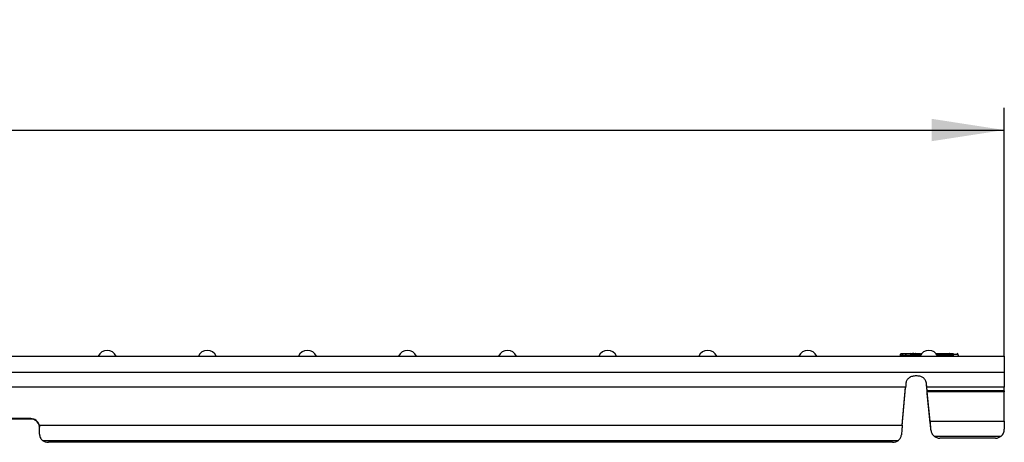
# Model space of a CAD drawing. Units: millimetres. Extents: x 75 to 4223, y 25 to 1460.
# Drawn here: x 1064 to 1288, y 938 to 1034 of the extents above; entities that cross this region are included whole.
import ezdxf

# ---------------------------------------------------------------- set-up
doc = ezdxf.new("R2010")
doc.units = ezdxf.units.MM
doc.header["$LTSCALE"] = 5
doc.linetypes.add('SLD-Сплошная', pattern=[0])
doc.layers.add('FORMAT', color=7, linetype='SLD-Сплошная')
doc.styles.add('SLDTEXTSTYLE0', font='calibri.ttf')
doc.styles.add('SLDTEXTSTYLE3', font='calibrii.ttf')
doc.dimstyles.new('SLDDIMSTYLE3', dxfattribs={"dimtxt": 18.520833, "dimasz": 16.51, "dimexe": 0, "dimexo": 0.0625, "dimgap": 4.630208, "dimtad": 2, "dimdec": 0, "dimrnd": 1e-09, "dimzin": 12, "dimdsep": 46, "dimtxsty": 'SLDTEXTSTYLE3', "dimsah": 1, "dimcen": 0.09, "dimadec": 0, "dimazin": 3, "dimtfac": 1, "dimtdec": 1, "dimtofl": 0, "dimtmove": 0, "dimatfit": 3, "dimfxl": 1, "dimfrac": 2, "dimtolj": 1, "dimtzin": 12, "dimarcsym": 0})

# ---------------------------------------------------------------- blocks, each defined once
blk = doc.blocks.new('_D_2')
at = {"layer": 'FORMAT', "transparency": 16777216}
for p, q in [((289.67, 957.62), (289.67, 1013.92)), ((1287.67, 957.62), (1287.67, 1013.92)), ((289.67, 1008.92), (1287.67, 1008.92))]:
    blk.add_line(p, q, dxfattribs=at)
for points in [[(289.67, 1008.92), (306.18, 1006.38), (306.18, 1011.46)], [(1287.67, 1008.92), (1271.16, 1011.46), (1271.16, 1006.38)]]:
    blk.add_solid(points, dxfattribs=at)
at = {"layer": 'FORMAT', "transparency": 16777216, "insert": (775.78, 1033.62), "char_height": 18.521, "attachment_point": 1, "style": 'SLDTEXTSTYLE0'}
blk.add_mtext('998', dxfattribs=at)

msp = doc.modelspace()

# ---------------------------------------------------------------- linework, layer by layer
at = {"color": 7, "linetype": 'SLD-Сплошная'}
for p, q in [((289.67, 957.62), (1287.67, 957.62)), ((1081.99, 957.62), (1086.06, 957.62)), ((1104.71, 957.62), (1108.78, 957.62)), ((1127.43, 957.62), (1131.5, 957.62)), ((1150.15, 957.62), (1154.22, 957.62)), ((1172.87, 957.62), (1176.94, 957.62)), ((1195.59, 957.62), (1199.66, 957.62)), ((1218.31, 957.62), (1222.38, 957.62)), ((1241.03, 957.62), (1245.1, 957.62)), ((1264.12, 958.07), (1264.12, 957.77)), ((1264.12, 958.07), (1264.12, 958.07)), ((1264.12, 957.77), (1264.12, 958.07)), ((1264.12, 957.77), (1264.12, 957.77)), ((1264.57, 957.77), (1264.57, 958.07)), ((1264.58, 958.07), (1264.57, 958.07)), ((1264.58, 957.77), (1264.57, 957.77)), ((1264.58, 958.07), (1264.58, 957.77)), ((1265.32, 957.77), (1265.32, 958.07)), ((1265.33, 958.07), (1265.32, 958.07)), ((1265.33, 957.77), (1265.32, 957.77)), ((1265.33, 958.07), (1265.33, 957.77)), ((1266.32, 958.22), (1266.64, 958.22)), ((1266.46, 957.77), (1266.46, 958.07)), ((1266.46, 957.77), (1266.46, 958.07)), ((1266.61, 957.77), (1266.46, 957.77)), ((1266.61, 958.07), (1266.47, 958.07)), ((1266.61, 958.07), (1266.61, 957.77)), ((1266.83, 958.07), (1266.61, 958.07)), ((1266.61, 957.77), (1266.83, 957.77)), ((1266.64, 958.22), (1266.86, 958.22)), ((1266.95, 958.07), (1266.83, 958.07)), ((1266.83, 957.77), (1266.83, 958.07)), ((1266.95, 957.77), (1266.83, 957.77)), ((1267.1, 958.22), (1266.86, 958.22)), ((1267.1, 958.07), (1266.95, 958.07)), ((1266.95, 957.77), (1266.95, 958.07)), ((1267.1, 957.77), (1266.95, 957.77)), ((1267.1, 958.07), (1267.1, 958.22)), ((1267.1, 958.22), (1267.47, 958.22)), ((1267.47, 958.07), (1267.1, 958.07)), ((1267.1, 958.07), (1267.1, 957.77)), ((1267.1, 957.62), (1267.1, 957.77)), ((1267.1, 957.77), (1267.47, 957.77)), ((1267.47, 958.07), (1267.47, 958.22)), ((1267.47, 958.22), (1267.52, 958.22)), ((1267.47, 957.77), (1267.47, 958.07)), ((1267.62, 958.07), (1267.47, 958.07)), ((1267.47, 957.62), (1267.47, 957.77)), ((1267.62, 957.77), (1267.47, 957.77)), ((1267.52, 958.22), (1267.52, 958.22)), ((1267.59, 958.22), (1268.12, 958.22)), ((1267.62, 958.07), (1267.62, 957.77)), ((1267.67, 958.07), (1267.62, 958.07)), ((1267.67, 957.77), (1267.62, 957.77)), ((1267.67, 958.07), (1267.67, 957.77)), ((1267.97, 958.07), (1267.77, 958.07)), ((1267.78, 957.77), (1267.97, 957.77)), ((1267.97, 958.07), (1267.97, 957.77)), ((1268.13, 958.07), (1267.97, 958.07)), ((1268.13, 957.77), (1267.97, 957.77)), ((1268.12, 958.22), (1268.5, 958.22)), ((1268.13, 958.07), (1268.13, 957.77)), ((1268.5, 958.07), (1268.13, 958.07)), ((1268.13, 957.77), (1268.5, 957.77)), ((1268.5, 957.77), (1268.5, 958.07)), ((1268.65, 958.07), (1268.5, 958.07)), ((1268.59, 957.77), (1268.5, 957.77)), ((1268.51, 958.22), (1268.52, 958.22)), ((1268.51, 958.22), (1268.53, 958.22)), ((1268.51, 957.62), (1272.58, 957.62)), ((1268.65, 957.87), (1268.65, 958.07)), ((1268.65, 958.07), (1268.65, 957.87)), ((1268.65, 958.07), (1268.65, 958.07)), ((1272.44, 957.82), (1272.78, 957.82)), ((1272.78, 958.02), (1272.78, 958.22)), ((1272.78, 958.02), (1272.78, 957.82)), ((1272.78, 957.82), (1272.78, 957.62)), ((1275.32, 958.22), (1276.14, 958.22)), ((1275.38, 958.02), (1275.38, 957.82)), ((1275.38, 957.82), (1275.38, 958.02)), ((1275.38, 958.02), (1275.38, 957.82)), ((1275.39, 957.82), (1275.39, 958.02)), ((1275.52, 957.82), (1276.19, 957.82)), ((1277.2, 957.82), (1277.2, 958.02)), ((1287.67, 957.62), (1287.67, 954)), ((289.67, 954), (1287.67, 954)), ((1287.67, 954), (1287.67, 950.57)), ((1265.26, 950.57), (312.08, 950.57)), ((1264.49, 941.93), (1265.26, 950.57)), ((1264.49, 941.81), (1265.26, 950.46)), ((1265.3, 951.02), (1265.26, 950.46)), ((1265.26, 950.57), (1265.26, 950.46)), ((1270.08, 950.46), (1270.04, 951.02)), ((1287.67, 950.57), (1270.08, 950.57)), ((1270.08, 950.46), (1270.08, 950.57)), ((1270.15, 949.78), (1270.08, 950.57)), ((1270.15, 949.67), (1270.08, 950.46)), ((1287.67, 949.78), (1287.67, 950.57)), ((1270.15, 949.67), (1270.15, 949.78)), ((1287.67, 949.78), (1270.15, 949.78)), ((1270.85, 942.9), (1270.19, 949.54)), ((1270.19, 949.16), (1270.19, 949.54)), ((1287.67, 949.54), (1270.19, 949.54)), ((1270.85, 942.52), (1270.19, 949.16)), ((1287.67, 949.78), (1287.67, 949.54)), ((1287.67, 942.9), (1287.67, 949.54)), ((1066.67, 943.45), (1025.67, 943.45)), ((1066.67, 943.34), (1025.67, 943.34)), ((1066.67, 943.34), (1066.67, 943.45)), ((1068.61, 941.93), (1264.49, 941.93)), ((1068.67, 939.95), (1068.67, 941.47)), ((1264.49, 941.81), (1264.42, 941.09)), ((1264.42, 941.09), (1264.42, 941.09)), ((1264.49, 941.81), (1264.49, 941.93)), ((1270.85, 942.9), (1287.67, 942.9)), ((1270.85, 942.9), (1270.85, 942.52)), ((1287.67, 942.9), (1287.67, 941.02)), ((1271.04, 940.69), (1271.04, 940.69)), ((1271.71, 939.49), (1286.97, 939.49)), ((1285.67, 939.01), (1273.02, 939.01)), ((1069.36, 938.51), (1263.62, 938.51)), ((1262.32, 938.08), (1070.67, 938.08))]:
    msp.add_line(p, q, dxfattribs=at)
at = {"color": 7, "linetype": 'SLD-Сплошная', "flags": 128}
for points in [[(1264.48, 957.62), (1264.49, 957.63), (1264.51, 957.63), (1264.53, 957.65), (1264.54, 957.67), (1264.55, 957.69), (1264.56, 957.72), (1264.57, 957.74), (1264.57, 957.77)], [(1264.49, 957.62), (1264.51, 957.63), (1264.52, 957.63), (1264.54, 957.65), (1264.55, 957.67), (1264.56, 957.69), (1264.57, 957.72), (1264.58, 957.74), (1264.58, 957.77)], [(1264.57, 958.07), (1264.57, 958.1), (1264.58, 958.13), (1264.59, 958.16), (1264.6, 958.18), (1264.61, 958.2), (1264.63, 958.21), (1264.65, 958.22), (1264.66, 958.22)], [(1264.58, 958.07), (1264.58, 958.1), (1264.58, 958.13), (1264.59, 958.16), (1264.6, 958.18), (1264.62, 958.2), (1264.63, 958.21), (1264.65, 958.22), (1264.66, 958.22)]]:
    msp.add_lwpolyline(points, dxfattribs=at)
at = {"color": 7, "linetype": 'SLD-Сплошная'}
for centre, radius, start, end in [((1084.03, 956.68), 2.24, 24.8587, 155.1413), ((1106.75, 956.68), 2.24, 24.8587, 155.1413), ((1129.47, 956.68), 2.24, 24.8587, 155.1413), ((1152.19, 956.68), 2.24, 24.8587, 155.1413), ((1174.91, 956.68), 2.24, 24.8587, 155.1413), ((1197.63, 956.68), 2.24, 24.8587, 155.1413), ((1220.35, 956.68), 2.24, 24.8587, 155.1413), ((1243.07, 956.68), 2.24, 24.8587, 155.1413), ((1270.55, 956.68), 2.24, 24.8587, 155.1413), ((1081.96, 958.02), 0.4, 270, 274.3074), ((1086.09, 958.02), 0.4, 265.6926, 270), ((1104.68, 958.02), 0.4, 270, 274.3074), ((1108.81, 958.02), 0.4, 265.6926, 270), ((1127.4, 958.02), 0.4, 270, 274.3074), ((1131.53, 958.02), 0.4, 265.6926, 270), ((1150.12, 958.02), 0.4, 270, 274.3074), ((1154.25, 958.02), 0.4, 265.6926, 270), ((1172.84, 958.02), 0.4, 270, 274.3074), ((1176.97, 958.02), 0.4, 265.6926, 270), ((1195.56, 958.02), 0.4, 270, 274.3074), ((1199.69, 958.02), 0.4, 265.6926, 270), ((1218.28, 958.02), 0.4, 270, 274.3074), ((1222.41, 958.02), 0.4, 265.6926, 270), ((1241, 958.02), 0.4, 270, 274.3074), ((1245.13, 958.02), 0.4, 265.6926, 270), ((1263.97, 957.77), 0.15, 270.0099, 0.0099), ((1264.27, 958.07), 0.15, 90, 180), ((1264.27, 958.07), 0.15, 90.0099, 180.0099), ((1263.94, 957.74), 1.37, 355.3023, 1.5628), ((1263.85, 958.11), 1.48, 358.5456, 4.3709), ((1266.69, 958.11), 1.37, 175.3023, 181.5628), ((1266.8, 957.74), 1.48, 178.5456, 184.3709), ((1266.31, 958.07), 0.15, 0, 90), ((1266.31, 958.07), 0.15, 359.9895, 89.9895), ((1266.61, 957.77), 0.15, 179.9895, 269.9895), ((1266.61, 957.77), 0.15, 179.9696, 269.9696), ((1266.37, 957.74), 0.245, 331.6717, 7.4862), ((1266.81, 958.11), 0.202, 145.5457, 190.204), ((1266.8, 957.77), 0.15, 270, 0), ((1266.63, 957.74), 0.202, 325.5457, 10.204), ((1267.03, 958.11), 0.202, 145.5457, 190.204), ((1267.1, 958.07), 0.15, 90, 180), ((1267.47, 958.07), 0.15, 0, 90), ((1267.52, 958.07), 0.15, 0, 90), ((1267.77, 957.77), 0.15, 180, 270), ((1267.82, 957.77), 0.15, 180, 270), ((1267.82, 957.77), 0.15, 270, 0), ((1268.12, 958.07), 0.15, 90, 180), ((1262.89, 958.11), 5.24, 359.5898, 1.2307), ((1273.36, 957.74), 5.24, 179.5898, 181.2307), ((1268.47, 958.07), 0.15, 0, 90), ((1268.48, 958.02), 0.4, 270, 274.3074), ((1268.5, 958.07), 0.15, 0, 90), ((1263.26, 958.11), 5.24, 359.5898, 1.2307), ((1268.5, 958.07), 0.15, 359.9886, 89.9886), ((1273.74, 957.74), 5.24, 179.5898, 181.2307), ((1272.61, 958.02), 0.4, 265.6926, 270), ((1275.18, 958.02), 0.2, 359.9999, 90.0001), ((1275.18, 958.02), 0.2, 359.9999, 89.9999), ((1275.19, 958.02), 0.2, 359.9991, 89.9991), ((1275.58, 957.82), 0.2, 180, 270.0002), ((1275.58, 957.82), 0.2, 179.9999, 269.9999), ((1275.58, 957.82), 0.2, 179.9991, 269.9991), ((1275.59, 957.82), 0.2, 179.9991, 269.9991), ((1277, 958.02), 0.2, 2.3423, 90.1072), ((1277.4, 957.82), 0.2, 181.273, 269.884), ((1066.68, 941.46), 2, 13.6218, 90.2052), ((1066.68, 941.34), 2, 13.6218, 90.2052), ((1285.67, 941.02), 2.01, 269.976, 310.5068), ((1070.66, 940.22), 2.14, 232.9096, 270.3481)]:
    msp.add_arc(centre, radius, start, end, dxfattribs=at)
for points, knots in [([(1264.57, 958.07), (1264.5, 958.07), (1264.43, 958.07), (1264.32, 958.07), (1264.27, 958.07), (1264.19, 958.07), (1264.17, 958.07), (1264.13, 958.07), (1264.13, 958.07), (1264.12, 958.07)], [0, 0, 0, 0, 0.25, 0.25, 0.5, 0.5, 0.75, 0.75, 1, 1, 1, 1]), ([(1264.12, 957.77), (1264.13, 957.77), (1264.13, 957.77), (1264.17, 957.77), (1264.19, 957.77), (1264.27, 957.77), (1264.32, 957.77), (1264.43, 957.77), (1264.5, 957.77), (1264.57, 957.77)], [0, 0, 0, 0, 0.25, 0.25, 0.5, 0.5, 0.75, 0.75, 1, 1, 1, 1]), ([(1264.27, 958.22), (1264.28, 958.22), (1264.28, 958.22), (1264.31, 958.22), (1264.33, 958.22), (1264.4, 958.22), (1264.44, 958.22), (1264.54, 958.22), (1264.6, 958.22), (1264.66, 958.22)], [0, 0, 0, 0, 0.25, 0.25, 0.5, 0.5, 0.75, 0.75, 1, 1, 1, 1]), ([(1265.32, 958.07), (1265.25, 958.07), (1265.19, 958.07), (1265.05, 958.07), (1264.99, 958.07), (1264.86, 958.07), (1264.8, 958.07), (1264.69, 958.07), (1264.63, 958.07), (1264.58, 958.07)], [0, 0, 0, 0, 0.25, 0.25, 0.5, 0.5, 0.75, 0.75, 1, 1, 1, 1]), ([(1264.58, 957.77), (1264.63, 957.77), (1264.69, 957.77), (1264.8, 957.77), (1264.86, 957.77), (1264.99, 957.77), (1265.05, 957.77), (1265.19, 957.77), (1265.25, 957.77), (1265.32, 957.77)], [0, 0, 0, 0, 0.25, 0.25, 0.5, 0.5, 0.75, 0.75, 1, 1, 1, 1]), ([(1264.66, 958.22), (1264.71, 958.22), (1264.76, 958.22), (1264.86, 958.22), (1264.92, 958.22), (1265.03, 958.22), (1265.09, 958.22), (1265.2, 958.22), (1265.26, 958.22), (1265.32, 958.22)], [0, 0, 0, 0, 0.25, 0.25, 0.5, 0.5, 0.75, 0.75, 1, 1, 1, 1]), ([(1265.32, 958.22), (1265.38, 958.22), (1265.44, 958.22), (1265.57, 958.22), (1265.62, 958.22), (1265.8, 958.22), (1265.91, 958.22), (1266.09, 958.22), (1266.18, 958.22), (1266.26, 958.22), (1266.27, 958.22), (1266.3, 958.22), (1266.3, 958.22), (1266.31, 958.22)], [0, 0, 0, 0, 0.125, 0.125, 0.25, 0.25, 0.5, 0.5, 0.75, 0.75, 0.875, 0.875, 1, 1, 1, 1]), ([(1266.46, 958.07), (1266.45, 958.07), (1266.45, 958.07), (1266.42, 958.07), (1266.4, 958.07), (1266.31, 958.07), (1266.21, 958.07), (1266, 958.07), (1265.88, 958.07), (1265.67, 958.07), (1265.61, 958.07), (1265.47, 958.07), (1265.4, 958.07), (1265.33, 958.07)], [0, 0, 0, 0, 0.125, 0.125, 0.25, 0.25, 0.5, 0.5, 0.75, 0.75, 0.875, 0.875, 1, 1, 1, 1]), ([(1265.33, 957.77), (1265.4, 957.77), (1265.47, 957.77), (1265.61, 957.77), (1265.67, 957.77), (1265.87, 957.77), (1266, 957.77), (1266.21, 957.77), (1266.31, 957.77), (1266.4, 957.77), (1266.42, 957.77), (1266.45, 957.77), (1266.45, 957.77), (1266.46, 957.77)], [0, 0, 0, 0, 0.125, 0.125, 0.25, 0.25, 0.5, 0.5, 0.75, 0.75, 0.875, 0.875, 1, 1, 1, 1]), ([(1268.71, 958.22), (1268.73, 958.22), (1268.75, 958.22), (1268.88, 958.22), (1268.9, 958.22)], [0, 0, 0, 0, 0.816869, 1, 1, 1, 1]), ([(1272.13, 958.22), (1272.17, 958.22), (1272.38, 958.22), (1272.6, 958.22), (1272.78, 958.22)], [0, 0, 0, 0, 0.214052, 1, 1, 1, 1]), ([(1272.78, 958.02), (1272.78, 958.02), (1272.61, 958.02), (1272.45, 958.02), (1272.29, 958.02)], [0, 0, 0, 0, 0.000122, 1, 1, 1, 1]), ([(1272.78, 958.22), (1273.09, 958.22), (1273.41, 958.22), (1273.84, 958.22), (1273.98, 958.22), (1274.24, 958.22), (1274.36, 958.22), (1274.58, 958.22), (1274.69, 958.22), (1274.86, 958.22), (1274.93, 958.22), (1275.05, 958.22), (1275.1, 958.22), (1275.16, 958.22), (1275.18, 958.22), (1275.18, 958.22)], [0, 0, 0, 0, 0.25, 0.25, 0.375, 0.375, 0.5, 0.5, 0.625, 0.625, 0.75, 0.75, 0.875, 0.875, 1, 1, 1, 1]), ([(1275.38, 958.02), (1275.38, 958.02), (1275.37, 958.02), (1275.35, 958.02), (1275.34, 958.02), (1275.29, 958.02), (1275.24, 958.02), (1275.11, 958.02), (1275.03, 958.02), (1274.84, 958.02), (1274.74, 958.02), (1274.5, 958.02), (1274.37, 958.02), (1274.08, 958.02), (1273.93, 958.02), (1273.46, 958.02), (1273.12, 958.02), (1272.78, 958.02)], [0, 0, 0, 0, 0.0625, 0.0625, 0.125, 0.125, 0.25, 0.25, 0.375, 0.375, 0.5, 0.5, 0.625, 0.625, 0.75, 0.75, 1, 1, 1, 1]), ([(1272.78, 957.82), (1273.12, 957.82), (1273.46, 957.82), (1273.93, 957.82), (1274.08, 957.82), (1274.36, 957.82), (1274.49, 957.82), (1274.73, 957.82), (1274.84, 957.82), (1275.03, 957.82), (1275.11, 957.82), (1275.31, 957.82), (1275.38, 957.82), (1275.38, 957.82)], [0, 0, 0, 0, 0.25, 0.25, 0.375, 0.375, 0.5, 0.5, 0.625, 0.625, 0.75, 0.75, 1, 1, 1, 1]), ([(1277.15, 958.02), (1277.14, 958.02), (1277.13, 958.02), (1276.54, 958.02), (1275.84, 958.02), (1275.52, 958.02)], [0, 0, 0, 0, 0.281381, 0.66631, 1, 1, 1, 1]), ([(1269.99, 951.5), (1269.92, 951.8), (1269.81, 952.06), (1269.54, 952.49), (1269.38, 952.65), (1268.99, 952.91), (1268.77, 952.99), (1268.26, 953.11), (1267.98, 953.13), (1267.35, 953.13), (1267.06, 953.1), (1266.66, 953), (1266.53, 952.95), (1266.34, 952.87), (1266.28, 952.84), (1266.19, 952.79), (1266.17, 952.77), (1266.12, 952.74), (1266.11, 952.73), (1266.09, 952.72), (1266.08, 952.71), (1266.06, 952.7), (1266.06, 952.7), (1265.85, 952.55), (1265.69, 952.38), (1265.45, 951.98), (1265.38, 951.75), (1265.35, 951.5)], [0, 0, 0, 0, 0.125, 0.125, 0.25, 0.25, 0.375, 0.375, 0.5, 0.5, 0.625, 0.625, 0.6875, 0.6875, 0.71875, 0.71875, 0.734375, 0.734375, 0.742188, 0.742188, 0.746094, 0.746094, 0.75, 0.75, 0.875, 0.875, 1, 1, 1, 1]), ([(1264.49, 941.93), (1264.44, 941.35), (1264.4, 940.75), (1264.34, 940.05), (1264.33, 939.92), (1264.32, 939.8)], [0, 0, 0, 0, 0.5, 0.5, 0.61027, 0.61027, 0.61027, 0.61027]), ([(1271.02, 940.86), (1271.01, 940.99), (1271, 941.12), (1270.94, 941.82), (1270.89, 942.38), (1270.85, 942.9)], [0.38973, 0.38973, 0.38973, 0.38973, 0.5, 0.5, 1, 1, 1, 1]), ([(1286.97, 939.49), (1287.08, 939.59), (1287.18, 939.69), (1287.35, 939.92), (1287.43, 940.05), (1287.61, 940.45), (1287.67, 940.73), (1287.67, 941.02)], [0, 0, 0, 0, 0.25, 0.25, 0.5, 0.5, 1, 1, 1, 1]), ([(1068.67, 939.95), (1068.67, 939.81), (1068.68, 939.67), (1068.74, 939.4), (1068.79, 939.27), (1068.97, 938.9), (1069.14, 938.68), (1069.36, 938.51)], [0, 0, 0, 0, 0.25, 0.25, 0.5, 0.5, 1, 1, 1, 1]), ([(1263.62, 938.51), (1263.72, 938.59), (1263.81, 938.67), (1263.98, 938.86), (1264.05, 938.96), (1264.16, 939.18), (1264.21, 939.3), (1264.28, 939.54), (1264.31, 939.67), (1264.32, 939.8)], [0, 0, 0, 0, 0.25, 0.25, 0.5, 0.5, 0.75, 0.75, 1, 1, 1, 1]), ([(1271, 940.93), (1271.01, 940.93), (1271.01, 940.92), (1271.01, 940.92), (1271.01, 940.91), (1271.01, 940.89), (1271.02, 940.88), (1271.02, 940.88), (1271.02, 940.87), (1271.02, 940.86)], [0, 0, 0, 0, 0.0001744033, 0.0001744033, 0.0001744033, 0.0005840402, 0.0005840402, 0.0005840402, 0.000820616, 0.000820616, 0.000820616, 0.000820616]), ([(1271.02, 940.86), (1271.03, 940.73), (1271.05, 940.6), (1271.12, 940.35), (1271.17, 940.23), (1271.29, 939.99), (1271.36, 939.88), (1271.52, 939.68), (1271.61, 939.58), (1271.71, 939.49)], [0, 0, 0, 0, 0.25, 0.25, 0.5, 0.5, 0.75, 0.75, 1, 1, 1, 1]), ([(1271.71, 939.49), (1271.89, 939.34), (1272.1, 939.22), (1272.55, 939.05), (1272.78, 939.01), (1273.02, 939.01)], [0, 0, 0, 0, 0.5, 0.5, 1, 1, 1, 1]), ([(1262.32, 938.08), (1262.56, 938.08), (1262.79, 938.11), (1263.24, 938.26), (1263.44, 938.37), (1263.62, 938.51)], [0, 0, 0, 0, 0.5, 0.5, 1, 1, 1, 1])]:
    msp.add_open_spline(points, degree=3, knots=knots, dxfattribs=at)
for points in [[(1265.35, 951.5), (1265.32, 951.19), (1265.29, 950.88), (1265.26, 950.57)], [(1270.08, 950.57), (1270.05, 950.88), (1270.02, 951.19), (1269.99, 951.5)], [(1270.19, 949.54), (1270.17, 949.61), (1270.16, 949.7), (1270.15, 949.78)], [(1270.19, 949.16), (1270.17, 949.32), (1270.16, 949.49), (1270.15, 949.67)], [(1068.61, 941.93), (1068.65, 941.78), (1068.67, 941.63), (1068.67, 941.47)], [(1068.67, 941.36), (1068.67, 941.51), (1068.65, 941.66), (1068.61, 941.81)], [(1271, 940.93), (1270.95, 941.49), (1270.9, 942.02), (1270.85, 942.52)]]:
    msp.add_open_spline(points, degree=3, dxfattribs=at)

# ---------------------------------------------------------------- dimensions: what is measured, and where the dimension line sits
at = {"layer": 'FORMAT'}
dim = msp.add_linear_dim(base=(1287.67, 1008.92), p1=(289.67, 957.62), p2=(1287.67, 957.62), angle=0, dimstyle='SLDDIMSTYLE3', dxfattribs=at)
dim.commit()
dim.dimension.update_dxf_attribs({"geometry": '_D_2', "text_midpoint": (794.56, 1008.92), "dimtype": 160})

doc.saveas('drawing.dxf')
